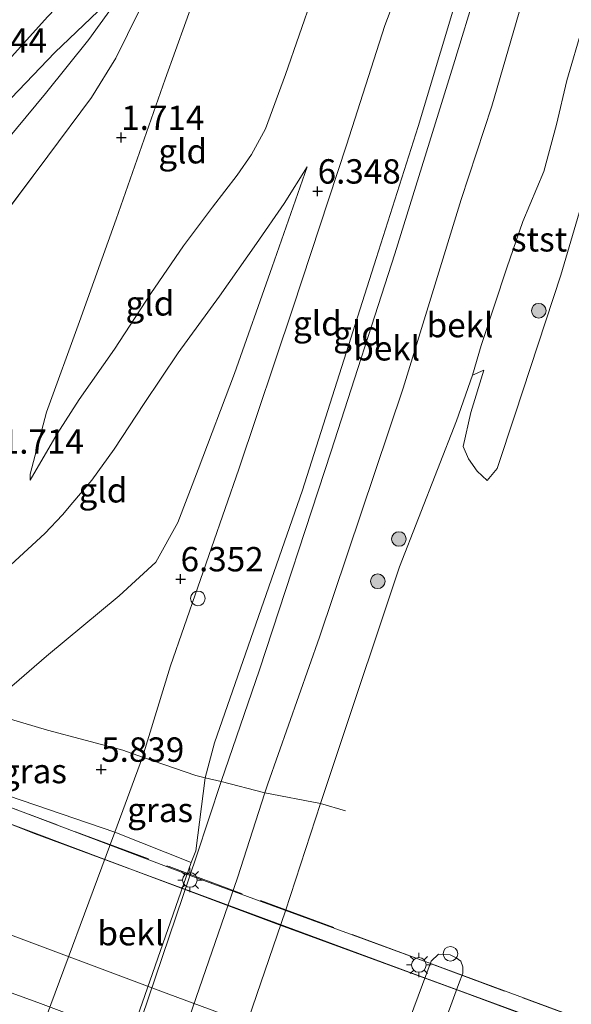
# Model space of a CAD drawing. Units: metres. Extents: x 72407 to 80000, y 393750 to 400002.
# Drawn here: x 74797 to 74854, y 394883 to 394984 of the extents above; entities that cross this region are included whole.
import ezdxf
from ezdxf.enums import TextEntityAlignment as Align

# ---------------------------------------------------------------- set-up
doc = ezdxf.new("R2010")
doc.units = ezdxf.units.M
doc.linetypes.add('IE-TERREINAFSCHEIDING', pattern=[10, 8, -2])
doc.layers.get('0').update_dxf_attribs({"lineweight": 25})
for name, color, linetype, lineweight in [('B-ME-AL-OVERIG-S-B1', 7, 'Continuous', 18), ('B-ME-BV-GELEIDECONSTRUCTIE-GELEIDERAIL-L-B2', 213, 'BV-GELEIDERAIL', 18), ('B-ME-GR-BOOM-S-B1', 93, 'Continuous', 18), ('B-ME-GW-KRUINLIJN-L-B1', 93, 'Continuous', 18), ('B-ME-GW-TEENLIJN-L-B1', 93, 'Continuous', 18), ('B-ME-IE-GRASLAND-GV-B6', 93, 'Continuous', 18), ('B-ME-IE-GRONDWERKLIJN-GROND_INGERICHT-GV-B6', 253, 'Continuous', 18), ('B-ME-IE-INRICHTINGSELEMENT-S-B1', 253, 'Continuous', 18), ('B-ME-IE-MEUBILAIR_WEGMEUBILAIR-LICHTMAST-S-B2', 8, 'Continuous', 18), ('B-ME-IE-TERREINAFSCHEIDING-RASTERHEKWERK-L-B1', 8, 'IE-TERREINAFSCHEIDING', 18), ('B-ME-IE-TERREINAFSCHEIDING-RASTERHEKWERK-L-B2', 8, 'IE-TERREINAFSCHEIDING', 18), ('B-ME-KW-BRUG-GV-B7', 173, 'Continuous', 18), ('B-ME-KW-PIJLER-GV-B6', 173, 'Continuous', 18), ('B-ME-OB-BEKLEDING-GV-B6', 253, 'Continuous', 18), ('B-ME-OB-WATERLIJN-L-B1', 133, 'OB-WATERLIJN', 18), ('B-ME-OG-WATER-GV-B6', 153, 'Continuous', 18), ('B-ME-VH-VERH_SOORT-BITUMEN-GV-B6', 8, 'IE-TERREINAFSCHEIDING-NATUURLIJK-HOUTWAL', 18), ('B-ME-VH-VERH_SOORT-BITUMEN-GV-B7', 8, 'Continuous', 18), ('B-ME-VH-VERH_SOORT-TEGELS-GV-B6', 8, 'Continuous', 18)]:
    doc.layers.add(name, color=color, linetype=linetype, lineweight=lineweight)
doc.layers.add('B-ME-GW-HOOGTEPUNT-S-B1', color=10, linetype='Continuous')
doc.styles.add('NLCS-ISO', font='NLCS-ISO.TTF')
doc.linetypes.add('BV-GELEIDERAIL', pattern='A,10,-3,[108,NLCS.SHX,S=1,R=0,X=0,Y=0],-3', length=16)
doc.linetypes.add('IE-TERREINAFSCHEIDING-NATUURLIJK-HOUTWAL', pattern='A,7,-1.5,[67,NLCS.SHX,S=0.75,R=45,X=0,Y=0],-1.5,7,-1.5,[70,NLCS.SHX,S=0.75,R=0,X=0,Y=0],-1.5', length=20)
doc.linetypes.add('OB-WATERLIJN', pattern='A,10,[32,NLCS.SHX,S=2,R=0,X=0,Y=0],-12', length=22)

# ---------------------------------------------------------------- blocks, each defined once
blk = doc.blocks.new('hoogtepunt')
for p, q in [((-0.5, 0), (0.5, 0)), ((0, 0.5), (0, -0.5))]:
    blk.add_line(p, q)
blk = doc.blocks.new('boom')
h = blk.add_hatch(color=256)
edge = h.paths.add_edge_path()
edge.add_arc((0, 0), 0.75, 0, 360)
blk.add_circle((0, 0), 0.75)
blk = doc.blocks.new('dtb')
blk.add_circle((0, 0), 0.75)
blk = doc.blocks.new('lantaarnpaal')
for p, q in [((0, 0.75), (0, 1.25)), ((-0.75, 0), (-1.25, 0)), ((-0.88, 0.88), (-0.53, 0.53)), ((0.53, 0.53), (0.88, 0.88)), ((0.75, 0), (1.25, 0)), ((-0.53, -0.53), (-0.88, -0.88)), ((0, -0.75), (0, -1.25)), ((0.53, -0.53), (0.88, -0.88))]:
    blk.add_line(p, q)
blk.add_circle((0, 0), 0.75)

msp = doc.modelspace()

# ---------------------------------------------------------------- linework, layer by layer
at = {"layer": 'B-ME-BV-GELEIDECONSTRUCTIE-GELEIDERAIL-L-B2'}
for points in [[(75087.797, 394797.295, 11.52), (75085.552, 394797.988, 11.516), (75077.44, 394800.483, 11.546), (75065.839, 394804.109, 11.713), (75053.166, 394808.025, 11.725), (75043.629, 394810.905, 11.866), (75030.903, 394814.804, 11.991), (75021.238, 394817.857, 12.033), (75013.289, 394820.723, 12.075), (74994.538, 394827.705, 12.17), (74977.698, 394833.971, 12.276), (74964.526, 394838.804, 12.341), (74947.674, 394845.071, 12.345), (74924.774, 394853.58, 12.36), (74900.683, 394862.497, 12.379), (74882.005, 394869.406, 12.413), (74865.056, 394875.65, 12.364), (74842.59, 394884.013, 12.341), (74823.745, 394890.92, 12.185), (74810.622, 394895.818, 12.158), (74790.588, 394903.347, 12.116), (74783.108, 394906.295, 12.056)], [(74768.182, 394900.399, 12.168), (74773.973, 394898.148, 12.17), (74779.447, 394896.045, 12.211), (74793.959, 394890.718, 12.208), (74812.708, 394883.687, 12.356), (74825.814, 394878.836, 12.413), (74840.778, 394873.291, 12.459), (74853.981, 394868.415, 12.527)]]:
    msp.add_polyline3d(points, dxfattribs=at)
at = {"layer": 'B-ME-GW-KRUINLIJN-L-B1'}
for points in [[(74798.496, 394936.414, 1.798), (74801.249, 394941.154, 2.345), (74803.52, 394944.675, 2.763), (74807.142, 394949.833, 3.47), (74810.847, 394955.539, 4.139), (74814.208, 394960.429, 4.683), (74817.186, 394964.4, 5.337), (74819.716, 394967.666, 5.827), (74821.161, 394969.805, 6.177), (74822.6, 394972.42, 6.314), (74824.672, 394977.991, 6.306), (74827.474, 394986.089, 6.242), (74832.558, 395000.915, 6.089)], [(74841.151, 394997.258, 5.533), (74837.596, 394990.341, 5.789), (74834.831, 394983.019, 6.097), (74830.902, 394970.743, 6.185), (74825.449, 394954.128, 6.219), (74819.882, 394937.534, 6.276), (74812.864, 394917.369, 6.04), (74809.993, 394907.99, 5.892), (74807.17, 394900.301, 5.748), (74799.285, 394879.045, 5.65)], [(74846.729, 394994.884, 3.808), (74841.887, 394978.994, 3.767), (74835.878, 394959.605, 3.771), (74829.345, 394939.384, 3.824), (74821.997, 394916.968, 3.794), (74818.05, 394905.491, 3.832), (74815.519, 394897.859, 3.832), (74808.512, 394877.178, 3.832), (74805.152, 394868.1, 3.824), (74798.279, 394849.895, 3.82), (74790.087, 394828.669, 3.866), (74781.66, 394807.09, 3.953), (74772.652, 394785.235, 3.927), (74763.827, 394763.224, 3.927), (74756.803, 394744.417, 3.87), (74749.951, 394726.706, 3.82), (74741.223, 394703.383, 3.839), (74734.853, 394686.344, 3.824), (74726.652, 394663.836, 3.615), (74721.166, 394648.564, 3.706), (74715.56, 394633.29, 3.767), (74713.492, 394627.935, 3.809)], [(74809.152, 394988.052, 1.836), (74801.022, 394980.262, 2.22), (74790.566, 394969.353, 2.589)], [(74793.775, 394912.842, 5.964), (74800.141, 394918.347, 6.033), (74807.592, 394924.546, 6.101), (74811.374, 394927.986, 6.234), (74813.608, 394932.05, 6.234), (74815.69, 394937.509, 6.211), (74819.414, 394947.352, 6.23), (74823.28, 394958.271, 6.261), (74826.892, 394968.53, 6.245)]]:
    msp.add_polyline3d(points, dxfattribs=at)
at = {"layer": 'B-ME-GW-TEENLIJN-L-B1'}
for points in [[(74816.433, 394905.873, 4.231), (74817.374, 394909.473, 3.934), (74826.386, 394935.386, 3.961), (74833.943, 394959.117, 3.904), (74838.264, 394972.662, 3.881), (74845.121, 394995.568, 3.947)], [(74816.766, 394990.75, 1.908), (74815.508, 394986.379, 1.79), (74812.33, 394977.504, 1.764), (74807.314, 394963.175, 1.802), (74803.548, 394952.677, 1.802), (74800.16, 394943.359, 1.813), (74798.484, 394937, 1.809), (74798.496, 394936.414, 1.798)], [(74857.395, 394990.343, 0.08), (74856.716, 394988.36, 0.083), (74853.493, 394977.376, 0.099), (74852.424, 394972.864, 0.087), (74851.135, 394968.037, 0.083), (74848.968, 394962.927, 0.087), (74847.336, 394958.185, 0.099), (74844.699, 394950.214, 0.129), (74843.823, 394947.178, 0.019)], [(74761.18, 394915.648, 2.009), (74762.399, 394916.874, 1.875), (74764.985, 394924.922, 1.722), (74769, 394933.344, 1.691), (74774.19, 394942.741, 1.634), (74779.671, 394950.304, 1.581), (74787.464, 394960.008, 1.555), (74795.073, 394970.085, 1.623), (74800.072, 394976.036, 1.68), (74804.496, 394981.593, 1.737), (74809.152, 394988.052, 1.836)], [(74826.892, 394968.53, 6.245), (74824.511, 394964.767, 5.854), (74821.699, 394960.678, 5.322), (74817.896, 394955.263, 4.672), (74813.651, 394949.474, 3.999), (74810.169, 394944.267, 3.337), (74807.08, 394939.59, 2.684), (74804.793, 394936.413, 2.326), (74802.873, 394934.095, 2.041), (74801.803, 394932.855, 1.843), (74799.993, 394930.941, 1.79), (74794.286, 394925.717, 1.786), (74789.03, 394921.582, 1.817), (74784.054, 394917.283, 1.881), (74783.083, 394916.155, 1.843), (74777.588, 394911.209, 2.001), (74757.913, 394894.066, 2.341), (74756.181, 394892.167, 3.467), (74754.747, 394892.295, 3.539), (74753.542, 394893.115, 3.535), (74753.252, 394893.842, 3.535), (74753.627, 394895.372, 3.254)], [(74807.591, 394876.007, 3.903), (74814.979, 394897.189, 3.802), (74815.454, 394898.394, 3.807), (74816.433, 394905.873, 4.231)]]:
    msp.add_polyline3d(points, dxfattribs=at)
at = {"layer": 'B-ME-IE-GRASLAND-GV-B6'}
for points in [[(74762.399, 394916.874, 1.875), (74755.221, 394919.918, 4.295), (74758.186, 394926.019, 4.033), (74762.761, 394934.947, 3.725), (74767.82, 394942.818, 3.429), (74774.011, 394950.565, 3.208), (74780.231, 394957.805, 2.934), (74790.566, 394969.353, 2.589), (74801.022, 394980.262, 2.22), (74809.152, 394988.052, 1.836), (74804.496, 394981.593, 1.737), (74800.072, 394976.036, 1.68), (74795.073, 394970.085, 1.623), (74787.464, 394960.008, 1.555), (74779.671, 394950.304, 1.581), (74774.19, 394942.741, 1.634), (74769, 394933.344, 1.691), (74764.985, 394924.922, 1.722), (74762.399, 394916.874, 1.875)], [(74795.073, 394970.085, 1.623), (74800.072, 394976.036, 1.68), (74804.496, 394981.593, 1.737), (74809.152, 394988.052, 1.836), (74801.022, 394980.262, 2.22), (74790.566, 394969.353, 2.589)], [(74809.644, 394984.541, 1.748), (74807.281, 394979.666, 1.653), (74804.765, 394975.655, 1.634), (74800.309, 394969.626, 1.646), (74791.359, 394957.664, 1.604)], [(74792.515, 394975.338, 2.699), (74800.281, 394983.959, 2.379)], [(74792.039, 394905.613, 5.955), (74787.742, 394906.944, 6.074), (74791.447, 394910.764, 6.025), (74793.775, 394912.842, 5.964), (74795.553, 394912.164, 6.196), (74800.272, 394910.752, 6.131), (74807.989, 394908.701, 6.017), (74809.993, 394907.99, 5.892), (74807.17, 394900.301, 5.748), (74796.263, 394904.016, 5.847), (74792.039, 394905.613, 5.955)], [(74814.979, 394897.189, 3.802), (74807.17, 394900.301, 5.748), (74809.993, 394907.99, 5.892), (74815.47, 394906.101, 4.231), (74816.433, 394905.873, 4.231), (74815.454, 394898.394, 3.807), (74814.979, 394897.189, 3.802)], [(74807.591, 394876.007, 3.903), (74814.979, 394897.189, 3.802), (74815.454, 394898.394, 3.807), (74816.433, 394905.873, 4.231), (74818.05, 394905.491, 3.832), (74815.519, 394897.859, 3.832), (74808.512, 394877.178, 3.832)]]:
    msp.add_polyline3d(points, dxfattribs=at)
at = {"layer": 'B-ME-IE-GRONDWERKLIJN-GROND_INGERICHT-GV-B6'}
for points in [[(74822.749, 395005.091, 2.29), (74832.558, 395000.915, 6.089), (74827.474, 394986.089, 6.242), (74824.672, 394977.991, 6.306), (74822.6, 394972.42, 6.314), (74821.161, 394969.805, 6.177), (74819.716, 394967.666, 5.827), (74817.186, 394964.4, 5.337), (74814.208, 394960.429, 4.683), (74810.847, 394955.539, 4.139), (74807.142, 394949.833, 3.47), (74803.52, 394944.675, 2.763), (74801.249, 394941.154, 2.345), (74798.496, 394936.414, 1.798), (74798.484, 394937, 1.809), (74800.16, 394943.359, 1.813), (74803.548, 394952.677, 1.802), (74807.314, 394963.175, 1.802), (74812.33, 394977.504, 1.764), (74815.508, 394986.379, 1.79), (74816.766, 394990.75, 1.908), (74818.239, 394994.796, 1.954), (74820.3, 394999.902, 2.053), (74822.749, 395005.091, 2.29)], [(74841.151, 394997.258, 5.533), (74845.121, 394995.568, 3.947), (74838.264, 394972.662, 3.881), (74833.943, 394959.117, 3.904), (74826.386, 394935.386, 3.961), (74817.374, 394909.473, 3.934), (74816.433, 394905.873, 4.231), (74815.47, 394906.101, 4.231), (74809.993, 394907.99, 5.892), (74812.864, 394917.369, 6.04), (74819.882, 394937.534, 6.276), (74825.449, 394954.128, 6.219), (74830.902, 394970.743, 6.185), (74834.831, 394983.019, 6.097), (74837.596, 394990.341, 5.789), (74841.151, 394997.258, 5.533)], [(74845.121, 394995.568, 3.947), (74846.729, 394994.884, 3.808), (74841.887, 394978.994, 3.767), (74835.878, 394959.605, 3.771), (74829.345, 394939.384, 3.824), (74821.997, 394916.968, 3.794), (74818.05, 394905.491, 3.832), (74816.433, 394905.873, 4.231), (74817.374, 394909.473, 3.934), (74826.386, 394935.386, 3.961), (74833.943, 394959.117, 3.904), (74838.264, 394972.662, 3.881), (74845.121, 394995.568, 3.947)], [(74837.596, 394990.341, 5.789), (74834.831, 394983.019, 6.097), (74830.902, 394970.743, 6.185), (74825.449, 394954.128, 6.219), (74819.882, 394937.534, 6.276), (74812.864, 394917.369, 6.04), (74809.993, 394907.99, 5.892), (74807.989, 394908.701, 6.017), (74800.272, 394910.752, 6.131), (74795.553, 394912.164, 6.196)], [(74815.508, 394986.379, 1.79), (74812.33, 394977.504, 1.764), (74807.314, 394963.175, 1.802), (74803.548, 394952.677, 1.802), (74800.16, 394943.359, 1.813), (74798.484, 394937, 1.809), (74798.496, 394936.414, 1.798), (74801.249, 394941.154, 2.345), (74803.52, 394944.675, 2.763), (74807.142, 394949.833, 3.47), (74810.847, 394955.539, 4.139), (74814.208, 394960.429, 4.683), (74817.186, 394964.4, 5.337), (74819.716, 394967.666, 5.827), (74821.161, 394969.805, 6.177), (74822.6, 394972.42, 6.314), (74824.672, 394977.991, 6.306), (74827.474, 394986.089, 6.242)], [(74791.359, 394957.664, 1.604), (74800.309, 394969.626, 1.646), (74804.765, 394975.655, 1.634), (74807.281, 394979.666, 1.653), (74809.644, 394984.541, 1.748)], [(74793.775, 394912.842, 5.964), (74800.141, 394918.347, 6.033), (74807.592, 394924.546, 6.101), (74811.374, 394927.986, 6.234), (74813.608, 394932.05, 6.234), (74815.69, 394937.509, 6.211), (74819.414, 394947.352, 6.23), (74823.28, 394958.271, 6.261), (74826.892, 394968.53, 6.245), (74824.511, 394964.767, 5.854), (74821.699, 394960.678, 5.322), (74817.896, 394955.263, 4.672), (74813.651, 394949.474, 3.999), (74810.169, 394944.267, 3.337), (74807.08, 394939.59, 2.684), (74804.793, 394936.413, 2.326), (74802.873, 394934.095, 2.041), (74801.803, 394932.855, 1.843), (74799.993, 394930.941, 1.79), (74794.286, 394925.717, 1.786)], [(74794.286, 394925.717, 1.786), (74799.993, 394930.941, 1.79), (74801.803, 394932.855, 1.843), (74802.873, 394934.095, 2.041), (74804.793, 394936.413, 2.326), (74807.08, 394939.59, 2.684), (74810.169, 394944.267, 3.337), (74813.651, 394949.474, 3.999), (74817.896, 394955.263, 4.672), (74821.699, 394960.678, 5.322), (74824.511, 394964.767, 5.854), (74826.892, 394968.53, 6.245), (74823.28, 394958.271, 6.261), (74819.414, 394947.352, 6.23), (74815.69, 394937.509, 6.211), (74813.608, 394932.05, 6.234), (74811.374, 394927.986, 6.234), (74807.592, 394924.546, 6.101), (74800.141, 394918.347, 6.033), (74793.775, 394912.842, 5.964)]]:
    msp.add_polyline3d(points, dxfattribs=at)
at = {"layer": 'B-ME-IE-TERREINAFSCHEIDING-RASTERHEKWERK-L-B1'}
for q in [(74822.547, 394904.356, 2.497), (74830.8, 394902.486, 0.019)]:
    msp.add_line((74828.254, 394903.234, 0.019), q, dxfattribs=at)
msp.add_polyline3d([(74812.825, 394992.593, 1.992), (74811.85, 394989.986, 1.904), (74809.644, 394984.541, 1.748), (74807.281, 394979.666, 1.653), (74804.765, 394975.655, 1.634), (74800.309, 394969.626, 1.646), (74791.359, 394957.664, 1.604), (74780.261, 394942.631, 1.703), (74772.784, 394930.498, 1.604), (74767.324, 394920.36, 1.691), (74780.193, 394916.891, 1.832), (74783.083, 394916.155, 1.843), (74788.134, 394914.706, 3.512), (74793.775, 394912.842, 5.964), (74795.553, 394912.164, 6.196), (74800.272, 394910.752, 6.131), (74807.989, 394908.701, 6.017), (74809.993, 394907.99, 5.892), (74815.47, 394906.101, 4.231), (74816.433, 394905.873, 4.231), (74818.05, 394905.491, 3.832), (74822.547, 394904.356, 2.497)], dxfattribs=at)
at = {"layer": 'B-ME-IE-TERREINAFSCHEIDING-RASTERHEKWERK-L-B2'}
msp.add_polyline3d([(74760.646, 394916.276, 11.179), (74778.737, 394909.093, 11.379), (74787.768, 394905.589, 11.398), (74793.564, 394903.556, 11.398), (74793.752, 394903.834, 11.398), (74812.727, 394896.787, 11.535), (74839.605, 394886.796, 11.672), (74876.185, 394873.224, 11.828), (74902.612, 394863.493, 11.835), (74931.849, 394852.542, 11.915), (74960.22, 394842.103, 11.79), (74983.595, 394833.468, 11.713), (75016.258, 394821.288, 11.501), (75020.096, 394819.836, 11.436)], dxfattribs=at)
at = {"layer": 'B-ME-KW-BRUG-GV-B7'}
msp.add_polyline3d([(74879.569, 394850.605, 11.691), (74844.116, 394863.757, 11.698), (74832.597, 394868.016, 11.702), (74807.753, 394877.231, 11.607), (74788.654, 394884.338, 11.444), (74786.951, 394884.846, 11.444), (74786.7, 394885.38, 11.44), (74774.525, 394889.257, 11.575), (74759.294, 394893.694, 11.298), (74756.335, 394894.437, 11.299), (74752.655, 394895.368, 11.29), (74760.616, 394916.341, 11.179), (74767.976, 394913.493, 11.185), (74791.85, 394904.29, 11.463), (74793.515, 394903.714, 11.459), (74793.756, 394903.846, 11.459), (74815.153, 394895.77, 11.706), (74839.62, 394886.81, 11.797), (74886.932, 394869.295, 11.828)], dxfattribs=at)
at = {"layer": 'B-ME-KW-PIJLER-GV-B6'}
msp.add_polyline3d([(74835.925, 394867.021, 0.032), (74835.563, 394866.324, 0.032), (74835.093, 394865.858, 0.032), (74834.496, 394865.566, 0.032), (74833.533, 394865.7, 0.032), (74833.054, 394866.027, 0.032), (74832.523, 394866.662, 0.032), (74832.395, 394867.247, 0.032), (74832.488, 394867.928, 0.032), (74839.602, 394887.096, 0.032), (74840.354, 394887.8, 0.032), (74841.534, 394887.731, 0.032), (74842.164, 394887.406, 0.032), (74842.638, 394887.068, 0.032), (74842.845, 394886.496, 0.032), (74842.83, 394885.856, 0.032), (74842.395, 394884.672, 0.032), (74835.925, 394867.021, 0.032)], dxfattribs=at)
at = {"layer": 'B-ME-OB-BEKLEDING-GV-B6'}
for points in [[(74846.729, 394994.884, 3.808), (74851.108, 394993.019, 2.473), (74845.812, 394974.767, 2.474), (74842.675, 394965.176, 2.474), (74836.718, 394945.84, 2.573), (74828.138, 394920.29, 2.493), (74822.844, 394905.278, 2.497), (74822.547, 394904.356, 2.497), (74818.05, 394905.491, 3.832), (74821.997, 394916.968, 3.794), (74829.345, 394939.384, 3.824), (74835.878, 394959.605, 3.771), (74841.887, 394978.994, 3.767), (74846.729, 394994.884, 3.808)], [(74851.108, 394993.019, 2.473), (74857.395, 394990.343, 0.08), (74856.716, 394988.36, 0.083), (74853.493, 394977.376, 0.099), (74852.424, 394972.864, 0.087), (74851.135, 394968.037, 0.083), (74848.968, 394962.927, 0.087), (74847.336, 394958.185, 0.099), (74844.699, 394950.214, 0.129), (74843.823, 394947.178, 0.019), (74842.183, 394942.48, 0.019), (74836.356, 394927.5, 0.019), (74829.766, 394907.872, 0.019), (74828.254, 394903.234, 0.019), (74822.547, 394904.356, 2.497), (74822.844, 394905.278, 2.497), (74828.138, 394920.29, 2.493), (74836.718, 394945.84, 2.573), (74842.675, 394965.176, 2.474), (74845.812, 394974.767, 2.474), (74851.108, 394993.019, 2.473)], [(74857.395, 394990.343, 0.08), (74862.724, 394988.075, -0.012), (74860.562, 394981.41, 0.019), (74859.553, 394977.79, 0.019), (74856.798, 394970.803, 0.019), (74852.872, 394957.408, 0.019), (74848.191, 394943.157, 0.019), (74846.359, 394937.61, 0.019), (74845.312, 394936.381, 0.019), (74844.319, 394937.334, 0.019), (74843.423, 394938.591, 0.019), (74842.854, 394939.849, 0.019), (74843.647, 394943.348, 0.019), (74844.992, 394947.673, 0.019), (74843.823, 394947.178, 0.019), (74844.699, 394950.214, 0.129), (74847.336, 394958.185, 0.099), (74848.968, 394962.927, 0.087), (74851.135, 394968.037, 0.083), (74852.424, 394972.864, 0.087), (74853.493, 394977.376, 0.099), (74856.716, 394988.36, 0.083), (74857.395, 394990.343, 0.08)], [(74772.652, 394785.235, 3.927), (74781.66, 394807.09, 3.953), (74790.087, 394828.669, 3.866), (74798.279, 394849.895, 3.82), (74805.152, 394868.1, 3.824), (74808.512, 394877.178, 3.832), (74815.519, 394897.859, 3.832), (74818.05, 394905.491, 3.832), (74822.547, 394904.356, 2.497)], [(74822.547, 394904.356, 2.497), (74819.739, 394895.636, 2.528), (74810.909, 394870.088, 2.414), (74807.038, 394859.528, 2.395), (74805.492, 394855.139, 2.41), (74811.378, 394854.177, 0.007), (74810.912, 394852.87, 0.019), (74806.461, 394840.211, 0.019), (74803.06, 394831.11, 0.019), (74795.887, 394812.223, 0.019), (74791.436, 394801.148, 0.019), (74783.131, 394780.263, 0.019)], [(74822.547, 394904.356, 2.497), (74828.254, 394903.234, 0.019), (74824.673, 394892.253, 0.019), (74817.478, 394871.289, 0.019), (74811.378, 394854.177, 0.007), (74805.492, 394855.139, 2.41), (74807.038, 394859.528, 2.395), (74810.909, 394870.088, 2.414), (74819.739, 394895.636, 2.528), (74822.547, 394904.356, 2.497)], [(74814.979, 394897.189, 3.802), (74807.591, 394876.007, 3.903), (74799.285, 394879.045, 5.65), (74807.17, 394900.301, 5.748), (74814.979, 394897.189, 3.802)]]:
    msp.add_polyline3d(points, dxfattribs=at)
at = {"layer": 'B-ME-OB-WATERLIJN-L-B1'}
msp.add_polyline3d([(74783.131, 394780.263, 0.019), (74791.436, 394801.148, 0.019), (74795.887, 394812.223, 0.019), (74803.06, 394831.11, 0.019), (74806.461, 394840.211, 0.019), (74810.912, 394852.87, 0.019), (74811.378, 394854.177, 0.007), (74817.478, 394871.289, 0.019), (74824.673, 394892.253, 0.019), (74828.254, 394903.234, 0.019), (74829.766, 394907.872, 0.019), (74836.356, 394927.5, 0.019), (74842.183, 394942.48, 0.019), (74843.823, 394947.178, 0.019), (74844.992, 394947.673, 0.019), (74843.647, 394943.348, 0.019), (74842.854, 394939.849, 0.019), (74843.423, 394938.591, 0.019), (74844.319, 394937.334, 0.019), (74845.312, 394936.381, 0.019), (74846.359, 394937.61, 0.019), (74848.191, 394943.157, 0.019), (74852.872, 394957.408, 0.019), (74856.798, 394970.803, 0.019)], dxfattribs=at)
at = {"layer": 'B-ME-OG-WATER-GV-B6'}
for points in [[(74783.131, 394780.263, 0.019), (74791.436, 394801.148, 0.019), (74795.887, 394812.223, 0.019), (74803.06, 394831.11, 0.019), (74806.461, 394840.211, 0.019), (74810.912, 394852.87, 0.019), (74811.378, 394854.177, 0.007), (74817.478, 394871.289, 0.019), (74824.673, 394892.253, 0.019), (74828.254, 394903.234, 0.019), (74829.766, 394907.872, 0.019), (74836.356, 394927.5, 0.019), (74842.183, 394942.48, 0.019), (74843.823, 394947.178, 0.019), (74844.992, 394947.673, 0.019), (74843.647, 394943.348, 0.019), (74842.854, 394939.849, 0.019), (74843.423, 394938.591, 0.019), (74844.319, 394937.334, 0.019), (74845.312, 394936.381, 0.019), (74846.359, 394937.61, 0.019), (74848.191, 394943.157, 0.019), (74852.872, 394957.408, 0.019), (74856.798, 394970.803, 0.019)], [(74833.533, 394865.7, 0.032), (74834.496, 394865.566, 0.032), (74835.093, 394865.858, 0.032), (74835.563, 394866.324, 0.032), (74835.925, 394867.021, 0.032), (74842.395, 394884.672, 0.032), (74842.83, 394885.856, 0.032), (74842.845, 394886.496, 0.032), (74842.638, 394887.068, 0.032), (74842.164, 394887.406, 0.032), (74841.534, 394887.731, 0.032), (74840.354, 394887.8, 0.032), (74839.602, 394887.096, 0.032), (74832.488, 394867.928, 0.032), (74832.395, 394867.247, 0.032), (74832.523, 394866.662, 0.032), (74833.054, 394866.027, 0.032), (74833.533, 394865.7, 0.032)]]:
    msp.add_polyline3d(points, dxfattribs=at)
at = {"layer": 'B-ME-VH-VERH_SOORT-BITUMEN-GV-B6'}
msp.add_polyline3d([(74813.319, 395009.106, 1.851), (74819.319, 395006.552, 1.905), (74816.248, 395002.275, 1.908), (74813.745, 394998.976, 1.98), (74810.45, 394995.001, 2.072), (74806.236, 394990.211, 2.189), (74800.281, 394983.959, 2.379), (74792.515, 394975.338, 2.699), (74782.624, 394964.646, 3.106), (74775.337, 394956.342, 3.425), (74770.243, 394950.479, 3.55), (74764.802, 394943.209, 3.775), (74760.218, 394935.808, 4.006), (74756.986, 394929.6, 4.219), (74754.906, 394924.191, 4.241), (74753.551, 394920.502, 4.372), (74752.476, 394917.435, 4.461), (74751.503, 394914.338, 4.588), (74750.486, 394910.424, 4.692), (74749.718, 394907.188, 4.832), (74748.711, 394901.415, 5.017), (74747.87, 394895.286, 5.193), (74746.037, 394882.356, 6.378)], dxfattribs=at)
at = {"layer": 'B-ME-VH-VERH_SOORT-BITUMEN-GV-B7'}
for points in [[(74753.172, 394896.588, 11.146), (74755.784, 394903.468, 11.483), (74756.012, 394903.41, 11.483), (74762.071, 394901.636, 11.475), (74770.429, 394899.023, 11.54), (74777.248, 394896.696, 11.628), (74778.427, 394896.274, 11.581), (74778.571, 394896.663, 11.615), (74776.866, 394897.418, 11.612), (74759.092, 394903.982, 11.441), (74756.362, 394904.99, 11.431), (74760.319, 394915.414, 11.232), (74775.646, 394909.277, 11.406), (74787.579, 394904.638, 11.349), (74798.984, 394900.141, 11.409), (74837.975, 394885.719, 11.588), (74884.39, 394868.688, 11.74)], [(74864.845, 394858.486, 11.717), (74844.74, 394865.911, 11.736), (74827.571, 394872.354, 11.603), (74809.478, 394879.019, 11.493), (74799.267, 394882.834, 11.387), (74789.243, 394886.459, 11.379), (74784.882, 394887.958, 11.349), (74778.426, 394889.979, 11.341), (74771.29, 394892.061, 11.265), (74761.753, 394894.563, 11.182), (74754.194, 394896.392, 11.049), (74753.172, 394896.588, 11.146)]]:
    msp.add_polyline3d(points, dxfattribs=at)
at = {"layer": 'B-ME-VH-VERH_SOORT-TEGELS-GV-B6'}
msp.add_polyline3d([(74796.337, 394879.527, 5.678), (74771.859, 394888.296, 6.015), (74767.749, 394889.818, 6.062), (74787.742, 394906.944, 6.074), (74792.039, 394905.613, 5.955), (74784.333, 394884.669, 5.85), (74788.518, 394883.03, 5.841), (74796.263, 394904.016, 5.847), (74807.17, 394900.301, 5.748), (74799.285, 394879.045, 5.65), (74796.798, 394880.01, 5.684), (74796.337, 394879.527, 5.678)], dxfattribs=at)

# ---------------------------------------------------------------- block references
at = {"layer": 'B-ME-AL-OVERIG-S-B1', "rotation": 90}
msp.add_blockref('dtb', (74815.678, 394924.278, 6.348), dxfattribs=at)
at = {"layer": 'B-ME-GR-BOOM-S-B1', "rotation": 90}
for p in [(74850.617, 394953.777, 0.061), (74836.283, 394930.367, 0.737), (74834.118, 394926.032, 1.007)]:
    msp.add_blockref('boom', p, dxfattribs=at)
at = {"layer": 'B-ME-GW-HOOGTEPUNT-S-B1', "rotation": 90}
for p in [(74807.818, 394971.535, 1.714), (74807.818, 394971.535, 1.714), (74827.95, 394966.029, 6.348), (74827.95, 394966.029, 6.348), (74813.901, 394926.266, 6.352), (74813.901, 394926.266, 6.352), (74805.764, 394906.744, 5.839), (74805.764, 394906.744, 5.839)]:
    msp.add_blockref('hoogtepunt', p, dxfattribs=at)
at = {"layer": 'B-ME-IE-INRICHTINGSELEMENT-S-B1', "rotation": 90}
msp.add_blockref('dtb', (74841.567, 394887.837, 0.765), dxfattribs=at)
at = {"layer": 'B-ME-IE-MEUBILAIR_WEGMEUBILAIR-LICHTMAST-S-B2', "rotation": 90}
for p in [(74814.856, 394895.401, 11.713), (74838.325, 394886.689, 11.812)]:
    msp.add_blockref('lantaarnpaal', p, dxfattribs=at)

# ---------------------------------------------------------------- texts
at = {"layer": 'B-ME-GW-HOOGTEPUNT-S-B1', "ltscale": 0.2, "style": 'NLCS-ISO'}
for s, p in [('2.744', (74791.689, 394979.439, 2.744)), ('2.744', (74791.689, 394979.439, 2.744)), ('1.714', (74807.818, 394971.535, 1.714)), ('1.714', (74807.818, 394971.535, 1.714)), ('6.348', (74827.95, 394966.029, 6.348)), ('6.348', (74827.95, 394966.029, 6.348)), ('1.714', (74795.474, 394938.339, 1.714)), ('1.714', (74795.474, 394938.339, 1.714)), ('6.352', (74813.901, 394926.266, 6.352)), ('6.352', (74813.901, 394926.266, 6.352)), ('5.839', (74805.764, 394906.744, 5.839)), ('5.839', (74805.764, 394906.744, 5.839))]:
    msp.add_text(s, height=2.5, dxfattribs=at).set_placement(p, align=Align.BOTTOM_LEFT)
at = {"layer": 'B-ME-IE-GRASLAND-GV-B6', "ltscale": 0.2, "style": 'NLCS-ISO'}
for p in [(74798.8675, 394906.5715), (74811.8015, 394902.5895)]:
    msp.add_text('gras', height=2.5, dxfattribs=at).set_placement(p, align=Align.MIDDLE_CENTER)
at = {"layer": 'B-ME-IE-GRONDWERKLIJN-GROND_INGERICHT-GV-B6', "ltscale": 0.2, "style": 'NLCS-ISO'}
for p in [(74814.124, 394970.1273), (74810.7583, 394954.5304), (74827.9256, 394952.4888), (74832.0406, 394951.4595), (74805.9438, 394935.3624)]:
    msp.add_text('gld', height=2.5, dxfattribs=at).set_placement(p, align=Align.MIDDLE_CENTER)
at = {"layer": 'B-ME-OB-BEKLEDING-GV-B6', "ltscale": 0.2, "style": 'NLCS-ISO'}
for s, p in [('stst', (74850.6517, 394961.0981)), ('bekl', (74842.5475, 394952.3007)), ('bekl', (74835.0326, 394949.924)), ('bekl', (74808.8008, 394889.9462))]:
    msp.add_text(s, height=2.5, dxfattribs=at).set_placement(p, align=Align.MIDDLE_CENTER)

doc.saveas('drawing.dxf')
